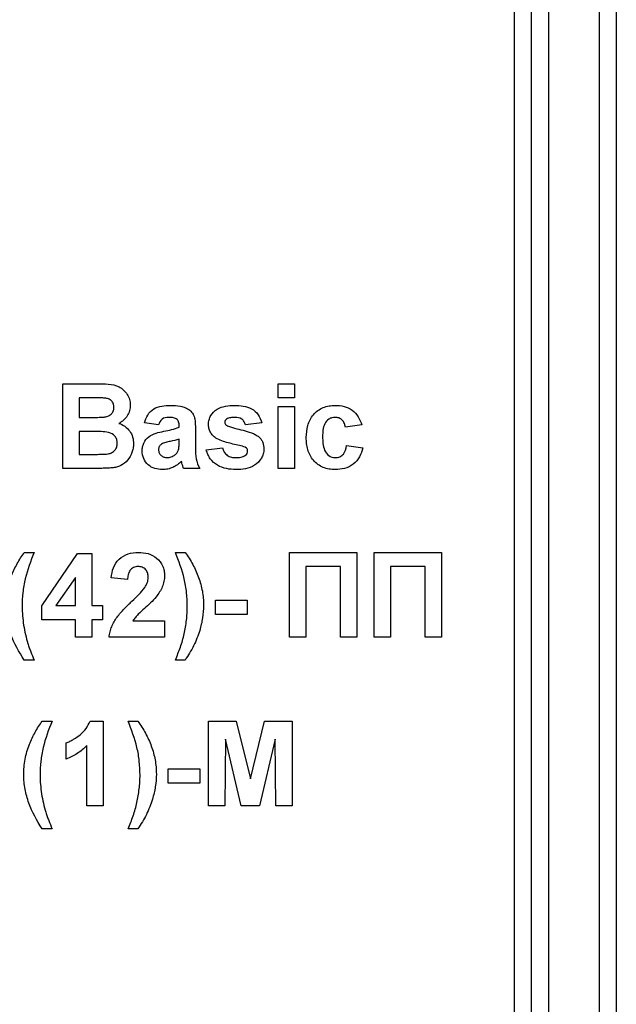
# Model space of a CAD drawing. Units: millimetres. Extents: x -88067 to 419, y -29 to 51168.
# Drawn here: x 146 to 150, y 159 to 166 of the extents above; entities that cross this region are included whole.
import ezdxf

# ---------------------------------------------------------------- set-up
doc = ezdxf.new("R2010")
doc.units = ezdxf.units.MM

msp = doc.modelspace()

# ---------------------------------------------------------------- linework, layer by layer
at = {"color": 7, "linetype": 'Continuous', "lineweight": 25}
for p, q in [((149.476492, 152.567078), (149.476492, 180.035628)), ((149.601492, 155.684729), (149.601492, 168.318102)), ((150.226492, 168.318102), (150.226492, 155.684729)), ((149.726492, 168.271256), (149.726492, 155.727481)), ((150.101492, 155.727481), (150.101492, 168.271256)), ((146.145674, 162.648541), (146.145674, 163.273541)), ((146.145674, 163.273541), (146.397452, 163.273541)), ((147.732212, 163.169375), (147.732212, 163.273541)), ((147.732212, 163.273541), (147.852405, 163.273541)), ((147.852405, 163.273541), (147.852405, 163.169375)), ((146.342113, 163.169375), (146.265866, 163.169375)), ((146.265866, 163.169375), (146.265866, 163.025144)), ((147.852405, 163.169375), (147.732212, 163.169375)), ((147.732212, 162.648541), (147.732212, 163.105272)), ((147.732212, 163.105272), (147.852405, 163.105272)), ((147.852405, 163.105272), (147.852405, 162.648541)), ((146.265866, 163.025144), (146.35288, 163.025144)), ((146.850802, 162.969054), (146.746635, 162.98508)), ((147.003046, 162.953028), (147.003046, 162.964422)), ((147.61202, 162.98508), (147.491828, 162.969054)), ((148.3492, 162.969054), (148.229007, 162.953028)), ((146.372912, 162.920977), (146.265866, 162.920977)), ((146.265866, 162.920977), (146.265866, 162.752708)), ((147.123238, 162.938255), (147.123238, 162.797905)), ((147.003046, 162.842226), (147.003046, 162.864887)), ((147.203366, 162.784759), (147.323559, 162.800785)), ((148.23702, 162.816811), (148.357212, 162.800785)), ((146.265866, 162.752708), (146.388563, 162.752708)), ((146.357262, 162.648541), (146.145674, 162.648541)), ((147.155289, 162.648541), (147.035097, 162.648541)), ((147.852405, 162.648541), (147.732212, 162.648541)), ((145.861219, 162.029952), (145.933334, 162.029952)), ((145.989424, 161.636948), (146.253722, 162.021939)), ((146.253722, 162.021939), (146.358014, 162.021939)), ((146.358014, 162.021939), (146.358014, 161.637323)), ((146.975001, 162.029952), (147.047116, 162.029952)), ((147.816347, 162.029952), (148.313142, 162.029952)), ((147.816347, 161.404952), (147.816347, 162.029952)), ((148.313142, 162.029952), (148.313142, 161.404952)), ((148.441347, 161.404952), (148.441347, 162.029952)), ((148.441347, 162.029952), (148.938142, 162.029952)), ((148.938142, 162.029952), (148.938142, 161.404952)), ((148.19295, 161.925785), (147.936539, 161.925785)), ((147.936539, 161.925785), (147.936539, 161.404952)), ((148.19295, 161.404952), (148.19295, 161.925785)), ((148.81795, 161.925785), (148.561539, 161.925785)), ((148.561539, 161.925785), (148.561539, 161.404952)), ((148.81795, 161.404952), (148.81795, 161.925785)), ((146.237821, 161.845406), (146.094843, 161.637323)), ((146.237821, 161.637323), (146.237821, 161.845406)), ((146.622437, 161.829631), (146.502244, 161.8414)), ((145.989424, 161.533157), (145.989424, 161.636948)), ((146.094843, 161.637323), (146.237821, 161.637323)), ((146.358014, 161.637323), (146.438142, 161.637323)), ((146.438142, 161.637323), (146.438142, 161.533157)), ((147.271475, 161.573221), (147.271475, 161.677387)), ((147.271475, 161.677387), (147.503847, 161.677387)), ((147.503847, 161.677387), (147.503847, 161.573221)), ((147.503847, 161.573221), (147.271475, 161.573221)), ((146.237821, 161.533157), (145.989424, 161.533157)), ((146.237821, 161.404952), (146.237821, 161.533157)), ((146.438142, 161.533157), (146.358014, 161.533157)), ((146.358014, 161.533157), (146.358014, 161.404952)), ((146.662626, 161.525144), (146.894873, 161.525144)), ((146.894873, 161.525144), (146.894873, 161.404952)), ((146.358014, 161.404952), (146.237821, 161.404952)), ((146.894873, 161.404952), (146.486219, 161.404952)), ((147.936539, 161.404952), (147.816347, 161.404952)), ((148.313142, 161.404952), (148.19295, 161.404952)), ((148.561539, 161.404952), (148.441347, 161.404952)), ((148.938142, 161.404952), (148.81795, 161.404952)), ((145.933334, 161.236682), (145.861219, 161.236682)), ((147.047116, 161.236682), (146.975001, 161.236682)), ((145.99343, 160.786362), (146.065546, 160.786362)), ((146.345744, 160.786362), (146.442148, 160.786362)), ((146.442148, 160.786362), (146.442148, 160.161362)), ((146.626443, 160.786362), (146.698559, 160.786362)), ((147.219392, 160.161362), (147.219392, 160.786362)), ((147.219392, 160.786362), (147.422717, 160.786362)), ((147.422717, 160.786362), (147.527885, 160.360055)), ((147.527885, 160.360055), (147.633054, 160.786362)), ((147.633054, 160.786362), (147.836379, 160.786362)), ((147.836379, 160.786362), (147.836379, 160.161362)), ((146.169712, 160.505913), (146.169712, 160.626105)), ((147.343591, 160.653399), (147.339584, 160.161362)), ((147.460903, 160.161362), (147.343591, 160.653399)), ((147.71218, 160.653399), (147.594868, 160.161362)), ((147.716187, 160.161362), (147.71218, 160.653399)), ((146.321956, 160.161362), (146.321956, 160.606324)), ((146.922917, 160.329631), (146.922917, 160.433798)), ((146.922917, 160.433798), (147.155289, 160.433798)), ((147.155289, 160.433798), (147.155289, 160.329631)), ((147.155289, 160.329631), (146.922917, 160.329631)), ((146.442148, 160.161362), (146.321956, 160.161362)), ((147.339584, 160.161362), (147.219392, 160.161362)), ((147.594868, 160.161362), (147.460903, 160.161362)), ((147.836379, 160.161362), (147.716187, 160.161362)), ((146.065546, 159.993093), (145.99343, 159.993093)), ((146.698559, 159.993093), (146.626443, 159.993093))]:
    msp.add_line(p, q, dxfattribs=at)
for points, knots in [([(146.397452, 163.273541), (146.425159, 163.273376), (146.45285, 163.272869), (146.508074, 163.268516), (146.535788, 163.263251), (146.584746, 163.237303), (146.605142, 163.217635), (146.627327, 163.18277), (146.633317, 163.169982), (146.640696, 163.143716), (146.641979, 163.130085), (146.642469, 163.11629)], [0, 0, 0, 0, 0.25, 0.25, 0.5, 0.5, 0.75, 0.75, 0.875, 0.875, 1, 1, 1, 1]), ([(146.455545, 163.167246), (146.446115, 163.168091), (146.436637, 163.168304), (146.427174, 163.168603), (146.417719, 163.168902), (146.408259, 163.169074), (146.398799, 163.169154), (146.379904, 163.169314), (146.361009, 163.16941), (146.342113, 163.169375)], [0, 0, 0, 0, 0.000113611046, 0.000113611046, 0.000113611046, 0.000227126005, 0.000227126005, 0.000227126005, 0.000453848121, 0.000453848121, 0.000453848121, 0.000453848121]), ([(146.522276, 163.098261), (146.522, 163.107148), (146.52113, 163.115931), (146.515068, 163.132736), (146.5103, 163.140488), (146.497651, 163.153055), (146.489912, 163.157874), (146.473315, 163.164302), (146.464397, 163.165855), (146.455545, 163.167246)], [0, 0, 0, 0, 0.25, 0.25, 0.5, 0.5, 0.75, 0.75, 1, 1, 1, 1]), ([(146.449159, 163.027272), (146.458437, 163.028668), (146.467663, 163.030236), (146.485105, 163.036705), (146.493545, 163.041472), (146.507776, 163.053852), (146.513502, 163.061652), (146.520841, 163.079203), (146.521821, 163.088751), (146.522276, 163.098261)], [0, 0, 0, 0, 0.25, 0.25, 0.5, 0.5, 0.75, 0.75, 1, 1, 1, 1]), ([(146.642469, 163.11629), (146.641991, 163.102167), (146.640766, 163.088177), (146.633144, 163.061116), (146.627336, 163.048005), (146.612598, 163.024232), (146.603473, 163.013127), (146.582609, 162.994364), (146.570459, 162.987189), (146.557833, 162.980698)], [0, 0, 0, 0, 0.25, 0.25, 0.5, 0.5, 0.75, 0.75, 1, 1, 1, 1]), ([(146.746635, 162.98508), (146.752612, 163.005293), (146.76, 163.024859), (146.782714, 163.060343), (146.797838, 163.07594), (146.833824, 163.098069), (146.854418, 163.104273), (146.895636, 163.112076), (146.91662, 163.113027), (146.937691, 163.113285)], [0, 0, 0, 0, 0.25, 0.25, 0.5, 0.5, 0.75, 0.75, 1, 1, 1, 1]), ([(146.937691, 163.113285), (146.962839, 163.113145), (146.987899, 163.111968), (147.02505, 163.105007), (147.037202, 163.101782), (147.060064, 163.091641), (147.071058, 163.085122), (147.090724, 163.069623), (147.099499, 163.060118), (147.112052, 163.038392), (147.115414, 163.025914), (147.122498, 162.988937), (147.123048, 162.963491), (147.123238, 162.938255)], [0, 0, 0, 0, 0.25, 0.25, 0.375, 0.375, 0.5, 0.5, 0.625, 0.625, 0.75, 0.75, 1, 1, 1, 1]), ([(147.219392, 162.974438), (147.219747, 162.985561), (147.220599, 162.996599), (147.226103, 163.018028), (147.230466, 163.028491), (147.247221, 163.056995), (147.26328, 163.073267), (147.301481, 163.096764), (147.322977, 163.103555), (147.366497, 163.11185), (147.388613, 163.112969), (147.410823, 163.113285)], [0, 0, 0, 0, 0.125, 0.125, 0.25, 0.25, 0.5, 0.5, 0.75, 0.75, 1, 1, 1, 1]), ([(147.410823, 163.113285), (147.43255, 163.113027), (147.454199, 163.112187), (147.496738, 163.10489), (147.518271, 163.099043), (147.556284, 163.078084), (147.572467, 163.062497), (147.597862, 163.026951), (147.605852, 163.006171), (147.61202, 162.98508)], [0, 0, 0, 0, 0.25, 0.25, 0.5, 0.5, 0.75, 0.75, 1, 1, 1, 1]), ([(147.940546, 162.876531), (147.941033, 162.906624), (147.943601, 162.936404), (147.959794, 162.994295), (147.973301, 163.021986), (148.012363, 163.067927), (148.037332, 163.08613), (148.07893, 163.103049), (148.093594, 163.107106), (148.123338, 163.112189), (148.138405, 163.112922), (148.153511, 163.113285)], [0, 0, 0, 0, 0.25, 0.25, 0.5, 0.5, 0.75, 0.75, 0.875, 0.875, 1, 1, 1, 1]), ([(148.153511, 163.113285), (148.175669, 163.113059), (148.197604, 163.111347), (148.24041, 163.100846), (148.26118, 163.092103), (148.297085, 163.066002), (148.312067, 163.049096), (148.334965, 163.01096), (148.342702, 162.990276), (148.3492, 162.969054)], [0, 0, 0, 0, 0.25, 0.25, 0.5, 0.5, 0.75, 0.75, 1, 1, 1, 1]), ([(146.35288, 163.025144), (146.368936, 163.025108), (146.384992, 163.025202), (146.417103, 163.025549), (146.433159, 163.025716), (146.449159, 163.027272)], [0, 0, 0, 0, 0.5, 0.5, 1, 1, 1, 1]), ([(146.925672, 163.025144), (146.908645, 163.024737), (146.890981, 163.022419), (146.863723, 163.001329), (146.85662, 162.985074), (146.850802, 162.969054)], [0, 0, 0, 0, 0.5, 0.5, 1, 1, 1, 1]), ([(147.003046, 162.964422), (147.002745, 162.974005), (147.002177, 162.983701), (146.9957, 163.001802), (146.989731, 163.009941), (146.973165, 163.019805), (146.96357, 163.021949), (146.944751, 163.024684), (146.93522, 163.024991), (146.925672, 163.025144)], [0, 0, 0, 0, 0.25, 0.25, 0.5, 0.5, 0.75, 0.75, 1, 1, 1, 1]), ([(147.413953, 163.025144), (147.403233, 163.025005), (147.392493, 163.024646), (147.376638, 163.021927), (147.371406, 163.020866), (147.361402, 163.017474), (147.356738, 163.014839), (147.352104, 163.012123)], [0, 0, 0, 0, 0.5, 0.5, 0.75, 0.75, 1, 1, 1, 1]), ([(147.491828, 162.969054), (147.489487, 162.977508), (147.486711, 162.985764), (147.47754, 163.000623), (147.471511, 163.00729), (147.449782, 163.022613), (147.431533, 163.024719), (147.413953, 163.025144)], [0, 0, 0, 0, 0.25, 0.25, 0.5, 0.5, 1, 1, 1, 1]), ([(148.15251, 163.025144), (148.144504, 163.024924), (148.136559, 163.024339), (148.12119, 163.020066), (148.113717, 163.016901), (148.09364, 163.003974), (148.082757, 162.991211), (148.069583, 162.962349), (148.065936, 162.946665), (148.061432, 162.91544), (148.06092, 162.899554), (148.060738, 162.883668)], [0, 0, 0, 0, 0.125, 0.125, 0.25, 0.25, 0.5, 0.5, 0.75, 0.75, 1, 1, 1, 1]), ([(148.229007, 162.953028), (148.227145, 162.962518), (148.225139, 162.971963), (148.217757, 162.989777), (148.212495, 162.998176), (148.198719, 163.011943), (148.190349, 163.017251), (148.172038, 163.023923), (148.162277, 163.024756), (148.15251, 163.025144)], [0, 0, 0, 0, 0.25, 0.25, 0.5, 0.5, 0.75, 0.75, 1, 1, 1, 1]), ([(146.557833, 162.980698), (146.5737, 162.975294), (146.588912, 162.968586), (146.616583, 162.949686), (146.628534, 162.937892), (146.647868, 162.91046), (146.655206, 162.895445), (146.664453, 162.863085), (146.66606, 162.846463), (146.666507, 162.829706)], [0, 0, 0, 0, 0.25, 0.25, 0.5, 0.5, 0.75, 0.75, 1, 1, 1, 1]), ([(147.273604, 162.872775), (147.265478, 162.878698), (147.257542, 162.88482), (147.24377, 162.89928), (147.237669, 162.907533), (147.228275, 162.925186), (147.224785, 162.934744), (147.220339, 162.954353), (147.219727, 162.964377), (147.219392, 162.974438)], [0, 0, 0, 0, 0.25, 0.25, 0.5, 0.5, 0.75, 0.75, 1, 1, 1, 1]), ([(147.352104, 163.012123), (147.348485, 163.009148), (147.345089, 163.005912), (147.340613, 162.997566), (147.339837, 162.992842), (147.339584, 162.988085)], [0, 0, 0, 0, 0.5, 0.5, 1, 1, 1, 1]), ([(147.339584, 162.988085), (147.339857, 162.984463), (147.340395, 162.980731), (147.341955, 162.977451), (147.343402, 162.974407), (147.345553, 162.971648), (147.348046, 162.969379), (147.349075, 162.968442), (147.350152, 162.967558), (147.351228, 162.966675)], [0, 0, 0, 0, 0.000043579296, 0.000043579296, 0.000043579296, 0.000083841897, 0.000083841897, 0.000083841897, 0.000100187825, 0.000100187825, 0.000100187825, 0.000100187825]), ([(147.351228, 162.966675), (147.36052, 162.960671), (147.370722, 162.957504), (147.391087, 162.95105), (147.401355, 162.948085), (147.432368, 162.939856), (147.453315, 162.93524), (147.494926, 162.925036), (147.515629, 162.91906), (147.545451, 162.907435), (147.555178, 162.903135), (147.57402, 162.893324), (147.58288, 162.887305), (147.591362, 162.880537)], [0, 0, 0, 0, 0.125, 0.125, 0.25, 0.25, 0.5, 0.5, 0.75, 0.75, 0.875, 0.875, 1, 1, 1, 1]), ([(146.546315, 162.83509), (146.546017, 162.84428), (146.545222, 162.853371), (146.53972, 162.870762), (146.535289, 162.879111), (146.518027, 162.900725), (146.500799, 162.909839), (146.464996, 162.918257), (146.446412, 162.919022), (146.409706, 162.92082), (146.39131, 162.920912), (146.372912, 162.920977)], [0, 0, 0, 0, 0.125, 0.125, 0.25, 0.25, 0.5, 0.5, 0.75, 0.75, 1, 1, 1, 1]), ([(146.73061, 162.777372), (146.730931, 162.78737), (146.731465, 162.797331), (146.735379, 162.816765), (146.738345, 162.826447), (146.750585, 162.853795), (146.763081, 162.870141), (146.794642, 162.894295), (146.813528, 162.901924), (146.851273, 162.914426), (146.870847, 162.918762), (146.890365, 162.92298)], [0, 0, 0, 0, 0.125, 0.125, 0.25, 0.25, 0.5, 0.5, 0.75, 0.75, 1, 1, 1, 1]), ([(147.4589, 162.814933), (147.427146, 162.821846), (147.39547, 162.82915), (147.33285, 162.846587), (147.301683, 162.855678), (147.273604, 162.872775)], [0, 0, 0, 0, 0.5, 0.5, 1, 1, 1, 1]), ([(147.591362, 162.880537), (147.59747, 162.874917), (147.603157, 162.868955), (147.612704, 162.85555), (147.616671, 162.848128), (147.625646, 162.825116), (147.62754, 162.808382), (147.628046, 162.79177)], [0, 0, 0, 0, 0.25, 0.25, 0.5, 0.5, 1, 1, 1, 1]), ([(148.152635, 162.640528), (148.13767, 162.640892), (148.122776, 162.641632), (148.093658, 162.64665), (148.079374, 162.650608), (148.037483, 162.667576), (148.012755, 162.685839), (147.973949, 162.731194), (147.960162, 162.75864), (147.94784, 162.801879), (147.94503, 162.816759), (147.941282, 162.84649), (147.940791, 162.861498), (147.940546, 162.876531)], [0, 0, 0, 0, 0.125, 0.125, 0.25, 0.25, 0.5, 0.5, 0.75, 0.75, 0.875, 0.875, 1, 1, 1, 1]), ([(148.060738, 162.883668), (148.061009, 162.849476), (148.062689, 162.814792), (148.082198, 162.767098), (148.092931, 162.753109), (148.120489, 162.733248), (148.137965, 162.728988), (148.155139, 162.72867)], [0, 0, 0, 0, 0.5, 0.5, 0.75, 0.75, 1, 1, 1, 1]), ([(146.479583, 162.756589), (146.488835, 162.758541), (146.497867, 162.761049), (146.514491, 162.769702), (146.522266, 162.775475), (146.534759, 162.789688), (146.539464, 162.798055), (146.545312, 162.816188), (146.54599, 162.825634), (146.546315, 162.83509)], [0, 0, 0, 0, 0.25, 0.25, 0.5, 0.5, 0.75, 0.75, 1, 1, 1, 1]), ([(146.666507, 162.829706), (146.666119, 162.818809), (146.665556, 162.807945), (146.661729, 162.786736), (146.658781, 162.77633), (146.647407, 162.745596), (146.637008, 162.72651), (146.608778, 162.693228), (146.591602, 162.679446), (146.561891, 162.665183), (146.551515, 162.661453), (146.530468, 162.655842), (146.519623, 162.654275), (146.508755, 162.652798)], [0, 0, 0, 0, 0.125, 0.125, 0.25, 0.25, 0.5, 0.5, 0.75, 0.75, 0.875, 0.875, 1, 1, 1, 1]), ([(146.872837, 162.827578), (146.866621, 162.822681), (146.860745, 162.817418), (146.852757, 162.803498), (146.851305, 162.795553), (146.850802, 162.787514)], [0, 0, 0, 0, 0.5, 0.5, 1, 1, 1, 1]), ([(147.003046, 162.864887), (146.981416, 162.858208), (146.959379, 162.852967), (146.926203, 162.845709), (146.915153, 162.843263), (146.893469, 162.83707), (146.882658, 162.833873), (146.872837, 162.827578)], [0, 0, 0, 0, 0.5, 0.5, 0.75, 0.75, 1, 1, 1, 1]), ([(146.998664, 162.786637), (146.999703, 162.791191), (147.00067, 162.795776), (147.001217, 162.800415), (147.001764, 162.805053), (147.002082, 162.809716), (147.002364, 162.814377), (147.002926, 162.823646), (147.003016, 162.83294), (147.003046, 162.842226)], [0, 0, 0, 0, 0.000056052354, 0.000056052354, 0.000056052354, 0.00011200567, 0.00011200567, 0.00011200567, 0.000223315783, 0.000223315783, 0.000223315783, 0.000223315783]), ([(147.123238, 162.797905), (147.123446, 162.771985), (147.123514, 162.745959), (147.132098, 162.694711), (147.142831, 162.671203), (147.155289, 162.648541)], [0, 0, 0, 0, 0.5, 0.5, 1, 1, 1, 1]), ([(147.323559, 162.800785), (147.326332, 162.789991), (147.329629, 162.779408), (147.340849, 162.760114), (147.348363, 162.751518), (147.366687, 162.738646), (147.37732, 162.734628), (147.398981, 162.729551), (147.410145, 162.728957), (147.42134, 162.72867)], [0, 0, 0, 0, 0.25, 0.25, 0.5, 0.5, 0.75, 0.75, 1, 1, 1, 1]), ([(147.507853, 162.777122), (147.507775, 162.779183), (147.507696, 162.781253), (147.507386, 162.783292), (147.506917, 162.78638), (147.505896, 162.789425), (147.504439, 162.792188), (147.503053, 162.794816), (147.501143, 162.797148), (147.499215, 162.799408)], [0, 0, 0, 0, 0.0000247508619, 0.0000247508619, 0.0000247508619, 0.0000626772394, 0.0000626772394, 0.0000626772394, 0.0000986035268, 0.0000986035268, 0.0000986035268, 0.0000986035268]), ([(148.357212, 162.800785), (148.351507, 162.777675), (148.344277, 162.755196), (148.321665, 162.713616), (148.306212, 162.694767), (148.268469, 162.665169), (148.246361, 162.655232), (148.20022, 162.6427), (148.176525, 162.640914), (148.152635, 162.640528)], [0, 0, 0, 0, 0.25, 0.25, 0.5, 0.5, 0.75, 0.75, 1, 1, 1, 1]), ([(148.155139, 162.72867), (148.16627, 162.729148), (148.177236, 162.730447), (148.197905, 162.739341), (148.207266, 162.746212), (148.22736, 162.772864), (148.233111, 162.794933), (148.23702, 162.816811)], [0, 0, 0, 0, 0.25, 0.25, 0.5, 0.5, 1, 1, 1, 1]), ([(146.388563, 162.752708), (146.403762, 162.752633), (146.418963, 162.752768), (146.449354, 162.7536), (146.464538, 162.754163), (146.479583, 162.756589)], [0, 0, 0, 0, 0.5, 0.5, 1, 1, 1, 1]), ([(146.880099, 162.640528), (146.861083, 162.640969), (146.842279, 162.642721), (146.805904, 162.653875), (146.788787, 162.662948), (146.760287, 162.688331), (146.748814, 162.704047), (146.733934, 162.738944), (146.731055, 162.758205), (146.73061, 162.777372)], [0, 0, 0, 0, 0.25, 0.25, 0.5, 0.5, 0.75, 0.75, 1, 1, 1, 1]), ([(146.850802, 162.787514), (146.851244, 162.779542), (146.852277, 162.771561), (146.858841, 162.756933), (146.863727, 162.75052), (146.875342, 162.739541), (146.882329, 162.735306), (146.897346, 162.729886), (146.905465, 162.729036), (146.913527, 162.72867)], [0, 0, 0, 0, 0.25, 0.25, 0.5, 0.5, 0.75, 0.75, 1, 1, 1, 1]), ([(146.913527, 162.72867), (146.924011, 162.729144), (146.934482, 162.730632), (146.954013, 162.737625), (146.963089, 162.743039), (146.971746, 162.748952)], [0, 0, 0, 0, 0.5, 0.5, 1, 1, 1, 1]), ([(146.971746, 162.748952), (146.974823, 162.75143), (146.977912, 162.753915), (146.980728, 162.756685), (146.983505, 162.759416), (146.986, 162.762443), (146.988284, 162.765598), (146.990551, 162.76873), (146.992652, 162.772011), (146.994347, 162.775486), (146.996094, 162.779068), (146.997382, 162.782863), (146.998664, 162.786637)], [0, 0, 0, 0, 0.000047413704, 0.000047413704, 0.000047413704, 0.000094239934, 0.000094239934, 0.000094239934, 0.000140724537, 0.000140724537, 0.000140724537, 0.000188598418, 0.000188598418, 0.000188598418, 0.000188598418]), ([(147.421215, 162.640528), (147.397523, 162.640935), (147.373999, 162.642401), (147.328023, 162.652062), (147.305025, 162.659917), (147.264663, 162.684529), (147.246668, 162.700939), (147.225925, 162.729852), (147.219838, 162.740285), (147.210062, 162.7619), (147.206512, 162.773248), (147.203366, 162.784759)], [0, 0, 0, 0, 0.25, 0.25, 0.5, 0.5, 0.75, 0.75, 0.875, 0.875, 1, 1, 1, 1]), ([(147.628046, 162.79177), (147.627606, 162.77973), (147.626599, 162.76779), (147.620128, 162.744704), (147.615356, 162.73345), (147.596539, 162.703053), (147.579157, 162.685647), (147.538547, 162.659732), (147.515607, 162.65186), (147.468903, 162.642247), (147.445108, 162.640993), (147.421215, 162.640528)], [0, 0, 0, 0, 0.125, 0.125, 0.25, 0.25, 0.5, 0.5, 0.75, 0.75, 1, 1, 1, 1]), ([(147.42134, 162.72867), (147.43367, 162.728887), (147.446024, 162.729474), (147.464149, 162.733198), (147.470108, 162.734656), (147.481434, 162.739041), (147.486704, 162.742219), (147.491953, 162.745446)], [0, 0, 0, 0, 0.5, 0.5, 0.75, 0.75, 1, 1, 1, 1]), ([(147.491953, 162.745446), (147.496702, 162.749302), (147.501053, 162.753717), (147.50652, 162.764726), (147.507519, 162.770932), (147.507853, 162.777122)], [0, 0, 0, 0, 0.5, 0.5, 1, 1, 1, 1]), ([(146.508755, 162.652798), (146.496162, 162.651736), (146.483534, 162.65108), (146.470905, 162.650602), (146.45828, 162.650123), (146.44565, 162.649741), (146.433019, 162.649508), (146.407769, 162.649042), (146.382516, 162.648721), (146.357262, 162.648541)], [0, 0, 0, 0, 0.000151654524, 0.000151654524, 0.000151654524, 0.000303238689, 0.000303238689, 0.000303238689, 0.000606227096, 0.000606227096, 0.000606227096, 0.000606227096]), ([(147.019447, 162.702002), (147.010024, 162.692917), (147.000352, 162.684121), (146.979027, 162.668842), (146.967887, 162.662181), (146.944379, 162.651405), (146.931874, 162.647254), (146.906251, 162.641839), (146.893208, 162.64093), (146.880099, 162.640528)], [0, 0, 0, 0, 0.25, 0.25, 0.5, 0.5, 0.75, 0.75, 1, 1, 1, 1]), ([(147.023704, 162.686853), (147.02337, 162.688122), (147.023037, 162.689391), (147.022705, 162.69066), (147.022373, 162.69193), (147.022046, 162.6932), (147.021712, 162.694469), (147.021043, 162.697004), (147.020291, 162.699519), (147.019447, 162.702002)], [0, 0, 0, 0, 0.0000157461913, 0.0000157461913, 0.0000157461913, 0.0000314923782, 0.0000314923782, 0.0000314923782, 0.000062975384, 0.000062975384, 0.000062975384, 0.000062975384]), ([(147.035097, 162.648541), (147.03398, 162.651682), (147.032875, 162.654829), (147.031896, 162.658015), (147.030917, 162.661201), (147.030011, 162.664409), (147.029079, 162.667608), (147.027216, 162.674003), (147.025435, 162.680421), (147.023704, 162.686853)], [0, 0, 0, 0, 0.000039999831, 0.000039999831, 0.000039999831, 0.000079985622, 0.000079985622, 0.000079985622, 0.000159892703, 0.000159892703, 0.000159892703, 0.000159892703]), ([(145.767569, 161.859554), (145.773821, 161.874558), (145.780072, 161.889563), (145.793834, 161.919027), (145.801338, 161.93344), (145.816989, 161.961937), (145.825113, 161.975997), (145.842559, 162.003358), (145.851889, 162.016655), (145.861219, 162.029952)], [0, 0, 0, 0, 0.25, 0.25, 0.5, 0.5, 0.75, 0.75, 1, 1, 1, 1]), ([(145.933334, 162.029952), (145.907732, 161.96619), (145.884251, 161.901483), (145.860087, 161.801245), (145.85443, 161.767561), (145.846933, 161.699762), (145.845589, 161.665592), (145.845193, 161.631314)], [0, 0, 0, 0, 0.5, 0.5, 0.75, 0.75, 1, 1, 1, 1]), ([(146.502244, 161.8414), (146.50528, 161.866894), (146.50963, 161.892022), (146.527548, 161.939706), (146.541117, 161.962446), (146.579132, 161.997655), (146.602425, 162.010365), (146.651286, 162.026621), (146.677095, 162.029609), (146.703066, 162.029952)], [0, 0, 0, 0, 0.25, 0.25, 0.5, 0.5, 0.75, 0.75, 1, 1, 1, 1]), ([(146.703066, 162.029952), (146.727096, 162.02949), (146.750842, 162.027289), (146.796888, 162.014043), (146.818569, 162.00273), (146.85555, 161.971327), (146.870565, 161.951941), (146.885506, 161.919218), (146.88894, 161.907756), (146.893808, 161.884113), (146.894636, 161.872014), (146.894873, 161.85993)], [0, 0, 0, 0, 0.25, 0.25, 0.5, 0.5, 0.75, 0.75, 0.875, 0.875, 1, 1, 1, 1]), ([(147.063142, 161.631314), (147.062716, 161.665624), (147.06149, 161.699892), (147.054011, 161.768165), (147.048237, 161.80195), (147.024333, 161.902168), (147.000446, 161.966324), (146.975001, 162.029952)], [0, 0, 0, 0, 0.25, 0.25, 0.5, 0.5, 1, 1, 1, 1]), ([(147.047116, 162.029952), (147.067584, 162.001336), (147.086621, 161.971815), (147.120085, 161.909871), (147.13435, 161.877791), (147.158476, 161.811664), (147.167662, 161.778082), (147.180316, 161.709886), (147.183034, 161.675138), (147.183334, 161.639953)], [0, 0, 0, 0, 0.25, 0.25, 0.5, 0.5, 0.75, 0.75, 1, 1, 1, 1]), ([(146.700562, 161.925785), (146.688963, 161.925259), (146.677408, 161.924007), (146.656116, 161.914015), (146.646962, 161.906185), (146.633909, 161.886888), (146.629847, 161.875715), (146.624558, 161.85298), (146.623213, 161.841309), (146.622437, 161.829631)], [0, 0, 0, 0, 0.25, 0.25, 0.5, 0.5, 0.75, 0.75, 1, 1, 1, 1]), ([(146.77468, 161.843779), (146.774304, 161.854206), (146.77375, 161.864606), (146.768266, 161.884751), (146.763516, 161.894422), (146.749924, 161.910467), (146.74115, 161.916714), (146.721765, 161.924362), (146.711068, 161.925279), (146.700562, 161.925785)], [0, 0, 0, 0, 0.25, 0.25, 0.5, 0.5, 0.75, 0.75, 1, 1, 1, 1]), ([(146.894873, 161.85993), (146.894551, 161.845586), (146.893552, 161.831308), (146.888008, 161.803093), (146.883794, 161.789528), (146.867605, 161.750186), (146.851567, 161.726027), (146.834276, 161.703179)], [0, 0, 0, 0, 0.25, 0.25, 0.5, 0.5, 1, 1, 1, 1]), ([(146.750892, 161.771538), (146.757552, 161.7826), (146.76395, 161.793877), (146.772443, 161.818287), (146.774017, 161.830956), (146.77468, 161.843779)], [0, 0, 0, 0, 0.5, 0.5, 1, 1, 1, 1]), ([(146.655239, 161.670627), (146.671936, 161.686744), (146.688631, 161.702865), (146.721176, 161.735954), (146.737383, 161.752556), (146.750892, 161.771538)], [0, 0, 0, 0, 0.5, 0.5, 1, 1, 1, 1]), ([(146.486219, 161.404952), (146.488017, 161.418303), (146.489912, 161.431623), (146.496378, 161.457379), (146.500578, 161.469937), (146.515355, 161.506891), (146.529104, 161.530508), (146.561326, 161.573685), (146.579405, 161.593846), (146.616403, 161.633132), (146.635783, 161.651916), (146.655239, 161.670627)], [0, 0, 0, 0, 0.125, 0.125, 0.25, 0.25, 0.5, 0.5, 0.75, 0.75, 1, 1, 1, 1]), ([(146.834276, 161.703179), (146.808521, 161.670741), (146.777208, 161.643488), (146.731285, 161.601847), (146.716129, 161.587825), (146.693978, 161.566252), (146.686878, 161.558798), (146.673802, 161.542851), (146.668103, 161.534101), (146.662626, 161.525144)], [0, 0, 0, 0, 0.5, 0.5, 0.75, 0.75, 0.875, 0.875, 1, 1, 1, 1]), ([(147.183334, 161.639953), (147.182814, 161.608644), (147.180482, 161.577374), (147.170626, 161.515506), (147.163274, 161.485125), (147.154663, 161.455032)], [0, 0, 0, 0, 0.5, 0.5, 1, 1, 1, 1]), ([(145.861219, 161.236682), (145.820849, 161.295434), (145.786529, 161.358324), (145.751122, 161.459338), (145.741712, 161.493447), (145.731934, 161.545399), (145.729324, 161.562835), (145.725845, 161.598024), (145.725196, 161.615817), (145.725001, 161.633693)], [0, 0, 0, 0, 0.5, 0.5, 0.75, 0.75, 0.875, 0.875, 1, 1, 1, 1]), ([(145.845193, 161.631314), (145.845826, 161.584965), (145.849157, 161.53866), (145.863681, 161.447055), (145.874372, 161.402043), (145.887636, 161.357626)], [0, 0, 0, 0, 0.5, 0.5, 1, 1, 1, 1]), ([(146.975001, 161.236682), (146.988082, 161.26808), (147.001135, 161.299488), (147.023821, 161.363655), (147.032517, 161.396476), (147.047123, 161.462894), (147.053089, 161.49626), (147.059061, 161.546651), (147.060725, 161.563485), (147.062697, 161.597311), (147.062922, 161.614312), (147.063142, 161.631314)], [0, 0, 0, 0, 0.25, 0.25, 0.5, 0.5, 0.75, 0.75, 0.875, 0.875, 1, 1, 1, 1]), ([(147.154663, 161.455032), (147.142564, 161.416091), (147.127907, 161.377957), (147.091421, 161.304987), (147.070064, 161.27036), (147.047116, 161.236682)], [0, 0, 0, 0, 0.5, 0.5, 1, 1, 1, 1]), ([(145.887636, 161.357626), (145.890788, 161.347313), (145.894406, 161.337146), (145.898003, 161.326979), (145.901598, 161.316815), (145.905393, 161.306723), (145.909238, 161.296651), (145.916922, 161.276525), (145.925094, 161.256587), (145.933334, 161.236682)], [0, 0, 0, 0, 0.000129417391, 0.000129417391, 0.000129417391, 0.000258794086, 0.000258794086, 0.000258794086, 0.000517350546, 0.000517350546, 0.000517350546, 0.000517350546]), ([(145.89978, 160.615964), (145.906032, 160.630969), (145.912284, 160.645973), (145.926046, 160.675437), (145.933549, 160.68985), (145.949201, 160.718347), (145.957325, 160.732407), (145.974771, 160.759768), (145.9841, 160.773065), (145.99343, 160.786362)], [0, 0, 0, 0, 0.25, 0.25, 0.5, 0.5, 0.75, 0.75, 1, 1, 1, 1]), ([(146.065546, 160.786362), (146.039944, 160.7226), (146.016463, 160.657894), (145.992298, 160.557655), (145.986641, 160.523971), (145.979145, 160.456173), (145.977801, 160.422002), (145.977405, 160.387724)], [0, 0, 0, 0, 0.5, 0.5, 0.75, 0.75, 1, 1, 1, 1]), ([(146.169712, 160.626105), (146.179308, 160.629703), (146.188889, 160.633332), (146.20728, 160.642189), (146.21617, 160.647252), (146.2424, 160.663356), (146.25902, 160.675313), (146.290621, 160.70149), (146.304954, 160.715876), (146.328906, 160.748718), (146.338529, 160.767113), (146.345744, 160.786362)], [0, 0, 0, 0, 0.125, 0.125, 0.25, 0.25, 0.5, 0.5, 0.75, 0.75, 1, 1, 1, 1]), ([(146.714584, 160.387724), (146.714159, 160.422034), (146.712932, 160.456302), (146.705453, 160.524575), (146.699679, 160.55836), (146.675776, 160.658579), (146.651888, 160.722734), (146.626443, 160.786362)], [0, 0, 0, 0, 0.25, 0.25, 0.5, 0.5, 1, 1, 1, 1]), ([(146.698559, 160.786362), (146.719027, 160.757746), (146.738063, 160.728226), (146.771527, 160.666281), (146.785792, 160.634201), (146.809918, 160.568075), (146.819104, 160.534493), (146.831758, 160.466297), (146.834476, 160.431548), (146.834776, 160.396363)], [0, 0, 0, 0, 0.25, 0.25, 0.5, 0.5, 0.75, 0.75, 1, 1, 1, 1]), ([(145.857212, 160.390103), (145.857428, 160.409397), (145.857958, 160.428676), (145.861529, 160.467126), (145.864115, 160.486241), (145.871195, 160.524207), (145.875697, 160.542911), (145.886273, 160.579863), (145.892832, 160.59797), (145.89978, 160.615964)], [0, 0, 0, 0, 0.25, 0.25, 0.5, 0.5, 0.75, 0.75, 1, 1, 1, 1]), ([(146.321956, 160.606324), (146.300399, 160.584439), (146.277182, 160.564169), (146.225795, 160.530403), (146.198353, 160.516972), (146.169712, 160.505913)], [0, 0, 0, 0, 0.5, 0.5, 1, 1, 1, 1]), ([(145.99343, 159.993093), (145.953061, 160.051844), (145.91874, 160.114735), (145.883333, 160.215748), (145.873923, 160.249857), (145.864146, 160.301809), (145.861536, 160.319245), (145.858057, 160.354434), (145.857407, 160.372227), (145.857212, 160.390103)], [0, 0, 0, 0, 0.5, 0.5, 0.75, 0.75, 0.875, 0.875, 1, 1, 1, 1]), ([(145.977405, 160.387724), (145.978038, 160.341375), (145.981368, 160.29507), (145.995893, 160.203465), (146.006583, 160.158453), (146.019848, 160.114036)], [0, 0, 0, 0, 0.5, 0.5, 1, 1, 1, 1]), ([(146.626443, 159.993093), (146.639525, 160.02449), (146.652577, 160.055899), (146.675264, 160.120065), (146.683959, 160.152886), (146.698565, 160.219304), (146.704532, 160.25267), (146.710503, 160.303061), (146.712167, 160.319895), (146.714139, 160.353721), (146.714365, 160.370722), (146.714584, 160.387724)], [0, 0, 0, 0, 0.25, 0.25, 0.5, 0.5, 0.75, 0.75, 0.875, 0.875, 1, 1, 1, 1]), ([(146.834776, 160.396363), (146.834257, 160.365054), (146.831925, 160.333785), (146.822068, 160.271916), (146.814716, 160.241535), (146.806106, 160.211442)], [0, 0, 0, 0, 0.5, 0.5, 1, 1, 1, 1]), ([(146.806106, 160.211442), (146.794006, 160.172501), (146.779349, 160.134368), (146.742863, 160.061398), (146.721506, 160.02677), (146.698559, 159.993093)], [0, 0, 0, 0, 0.5, 0.5, 1, 1, 1, 1]), ([(146.019848, 160.114036), (146.023, 160.103723), (146.026618, 160.093556), (146.030214, 160.083389), (146.03381, 160.073226), (146.037604, 160.063133), (146.041449, 160.053061), (146.049133, 160.032935), (146.057306, 160.012997), (146.065546, 159.993093)], [0, 0, 0, 0, 0.000129417391, 0.000129417391, 0.000129417391, 0.000258794086, 0.000258794086, 0.000258794086, 0.000517350546, 0.000517350546, 0.000517350546, 0.000517350546])]:
    msp.add_open_spline(points, degree=3, knots=knots, dxfattribs=at)
for points in [[(146.890365, 162.92298), (146.928523, 162.930745), (146.96699, 162.938057), (147.003046, 162.953028)], [(147.499215, 162.799408), (147.487572, 162.80821), (147.473057, 162.811532), (147.4589, 162.814933)]]:
    msp.add_open_spline(points, degree=3, dxfattribs=at)

doc.saveas('drawing.dxf')
